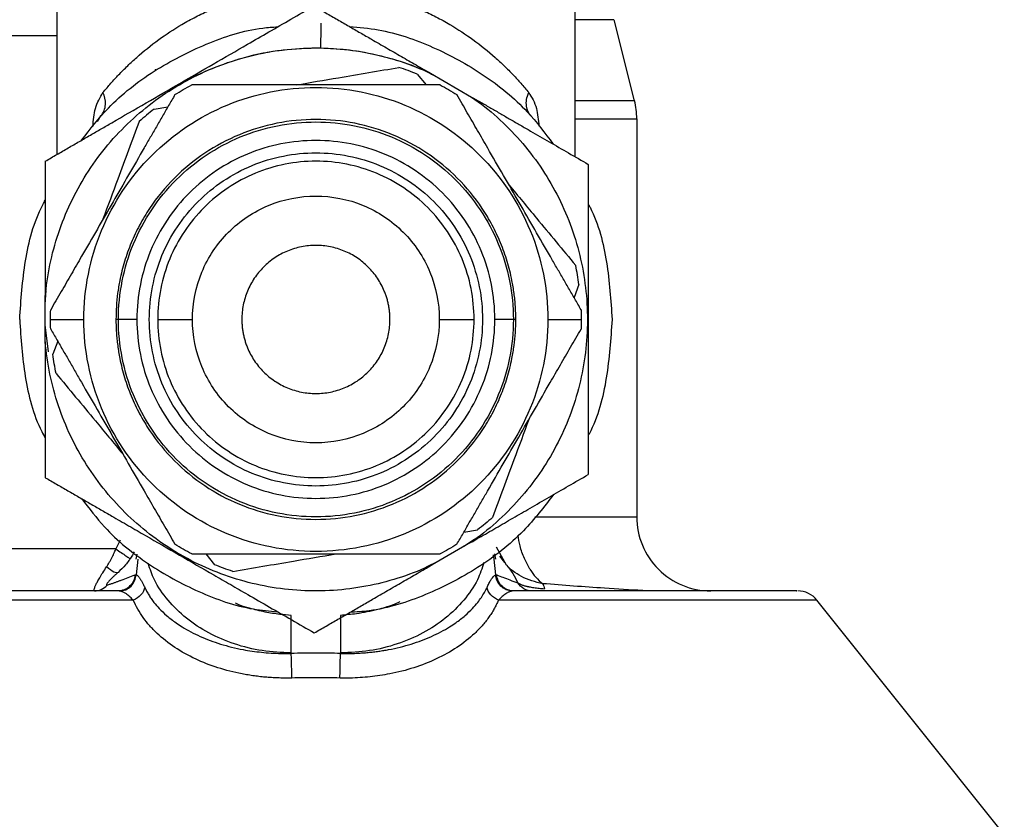
# Model space of a CAD drawing. Extents: x 1.4 to 30.3, y 6.5 to 20.
# Drawn here: x 2.8 to 3.6, y 14 to 14.6 of the extents above; entities that cross this region are included whole.
import ezdxf

# ---------------------------------------------------------------- set-up
doc = ezdxf.new("R2010")
doc.units = 0
doc.header["$MEASUREMENT"] = 0
doc.layers.get('0').update_dxf_attribs({"linetype": 'CONTINUOUS'})

msp = doc.modelspace()

# ---------------------------------------------------------------- linework, layer by layer
at = {"color": 7, "linetype": 'Continuous'}
for p, q in [((2.8499, 14.76672), (2.8499, 14.50572)), ((3.26328, 14.50402), (3.26328, 14.76672)), ((3.31073, 14.54862), (3.29457, 14.61326)), ((2.64746, 14.60063), (2.8499, 14.60063)), ((2.92885, 14.57279), (2.92864, 14.57378)), ((3.13737, 14.56984), (3.14449, 14.56126)), ((3.14801, 14.57054), (3.18078, 14.55163)), ((2.9276, 14.542), (2.93858, 14.54387)), ((2.88493, 14.53652), (2.88213, 14.53207)), ((3.3125, 14.5343), (3.3125, 14.21677)), ((3.26637, 14.40208), (3.26249, 14.39163)), ((2.84079, 14.38646), (2.84156, 14.3974)), ((2.84079, 14.3565), (2.84079, 14.39199)), ((2.84498, 14.37425), (2.87155, 14.37425)), ((2.91387, 14.37425), (2.89714, 14.37425)), ((2.93042, 14.37425), (2.95816, 14.37425)), ((3.15502, 14.37425), (3.18276, 14.37425)), ((3.21604, 14.37425), (3.19931, 14.37425)), ((3.24163, 14.37425), (3.2682, 14.37425)), ((2.84325, 14.3484), (2.84079, 14.36992)), ((2.85069, 14.35686), (2.84681, 14.34642)), ((3.1746, 14.20462), (3.18558, 14.20649)), ((2.90053, 14.19828), (2.89709, 14.19118)), ((3.18298, 14.19868), (3.1745, 14.19314)), ((2.89709, 14.19118), (2.75665, 14.19118)), ((3.17995, 14.19629), (3.14923, 14.17853)), ((3.20857, 14.17838), (3.20071, 14.19264)), ((2.91392, 14.18706), (2.91311, 14.18314)), ((2.9145, 14.18316), (2.9132, 14.17058)), ((2.96869, 14.18724), (2.97581, 14.17866)), ((3.19868, 14.18315), (3.19833, 14.1866)), ((3.19998, 14.17058), (3.19868, 14.18315)), ((3.20007, 14.18312), (3.19921, 14.18731)), ((3.20719, 14.18042), (3.20336, 14.18547)), ((3.15381, 14.18118), (3.14461, 14.17667)), ((2.90002, 14.15776), (2.8989, 14.15771)), ((3.21428, 14.15771), (3.21316, 14.15776)), ((3.60561, 13.96356), (3.4562, 14.15033)), ((3.0369, 14.10829), (3.0369, 14.13825)), ((3.07628, 14.13825), (3.07628, 14.10829))]:
    msp.add_line(p, q, dxfattribs=at)
for centre, radius, start, end in [((3.25344, 14.5343), 0.05906, 0.01878, 14.12673), ((3.37155, 14.21677), 0.05906, 179.9796, 270), ((3.44083, 14.13803), 0.01969, 38.67817, 90)]:
    msp.add_arc(centre, radius, start, end, dxfattribs=at)
for points, knots in [([(2.88679, 14.55514), (2.88786, 14.55642), (2.88993, 14.55892), (2.8931, 14.56256), (2.89618, 14.56599), (2.90053, 14.57064), (2.90623, 14.5764), (2.91646, 14.58592), (2.93028, 14.5971), (2.9465, 14.60781), (2.96044, 14.61553), (2.97205, 14.62115), (2.98422, 14.62613), (2.99745, 14.63055), (3.0113, 14.63414), (3.02361, 14.63645), (3.03366, 14.63779), (3.04135, 14.63853), (3.04899, 14.639), (3.05407, 14.63906), (3.05659, 14.63909)], [0, 0, 0, 0, 0.03446, 0.066937, 0.097431, 0.125943, 0.191459, 0.251824, 0.383682, 0.502495, 0.567295, 0.627746, 0.691738, 0.752218, 0.815345, 0.876447, 0.90818, 0.939278, 0.969846, 1, 1, 1, 1]), ([(3.05659, 14.63909), (3.05803, 14.63908), (3.06091, 14.63906), (3.06525, 14.63891), (3.0696, 14.63867), (3.07398, 14.63833), (3.07837, 14.63789), (3.08278, 14.63736), (3.09064, 14.63625), (3.10188, 14.63414), (3.11573, 14.63055), (3.12896, 14.62613), (3.14113, 14.62115), (3.15274, 14.61553), (3.16668, 14.60781), (3.18289, 14.5971), (3.19671, 14.58592), (3.20695, 14.5764), (3.21377, 14.56951), (3.22036, 14.56234), (3.2243, 14.55764), (3.22639, 14.55514)], [0, 0, 0, 0, 0.0171865, 0.0344927, 0.0519406, 0.0695514, 0.0873458, 0.1053439, 0.123565, 0.184661, 0.2477939, 0.3082666, 0.3722653, 0.4327079, 0.4975148, 0.6163202, 0.7481821, 0.8085393, 0.8740621, 0.9330609, 1, 1, 1, 1]), ([(2.84079, 14.50046), (2.84385, 14.50223), (2.84992, 14.50574), (2.85899, 14.51098), (2.8679, 14.51613), (2.87667, 14.5212), (2.88529, 14.52618), (2.90007, 14.53472), (2.92096, 14.5468), (2.94803, 14.56245), (2.97506, 14.57807), (2.99874, 14.59176), (3.01934, 14.60367), (3.037, 14.61388), (3.04887, 14.62074), (3.05493, 14.62424)], [0, 0, 0, 0, 0.043965, 0.087014, 0.129163, 0.170427, 0.210824, 0.250371, 0.377338, 0.501063, 0.624037, 0.750338, 0.830041, 0.913218, 1, 1, 1, 1]), ([(3.05493, 14.62424), (3.0581, 14.62241), (3.06439, 14.61879), (3.07376, 14.61338), (3.08297, 14.60806), (3.09202, 14.60284), (3.10199, 14.59709), (3.1129, 14.59079), (3.12475, 14.58396), (3.13643, 14.57722), (3.14417, 14.57275), (3.14801, 14.57054)], [0, 0, 0, 0, 0.104543, 0.206768, 0.306713, 0.404419, 0.499928, 0.62844, 0.754531, 0.878337, 1, 1, 1, 1]), ([(2.86972, 14.51718), (2.87656, 14.52598), (2.89299, 14.54714), (2.9269, 14.57344), (2.9686, 14.59473), (3.00256, 14.60611), (3.02216, 14.60735), (3.02615, 14.60761)], [0, 0, 0, 0, 0.179437, 0.431463, 0.683488, 0.935514, 1, 1, 1, 1]), ([(3.06053, 14.59075), (3.06057, 14.59307), (3.06062, 14.59557), (3.06071, 14.60042), (3.06075, 14.60274), (3.06082, 14.60659), (3.06085, 14.60809), (3.06088, 14.61001), (3.06089, 14.61043), (3.06089, 14.61043)], [0, 0, 0, 0, 0.25, 0.25, 0.5, 0.5, 0.75, 0.75, 1, 1, 1, 1]), ([(3.08338, 14.60783), (3.09108, 14.60715), (3.114, 14.60515), (3.15056, 14.59235), (3.19075, 14.57034), (3.22343, 14.54392), (3.23925, 14.52288), (3.24588, 14.51406)], [0, 0, 0, 0, 0.11956, 0.356151, 0.592742, 0.829333, 1, 1, 1, 1]), ([(3.29409, 14.61326), (3.29414, 14.61326), (3.2943, 14.61326), (3.29015, 14.61326), (3.28187, 14.61326), (3.27277, 14.61326), (3.26536, 14.61326), (3.26328, 14.61326)], [0, 0, 0, 0, 0.146806, 0.398563, 0.65032, 0.902076, 1, 1, 1, 1]), ([(2.84079, 14.39199), (2.84221, 14.4093), (2.84572, 14.42643), (2.85673, 14.45937), (2.86423, 14.47517), (2.88277, 14.50454), (2.89382, 14.5181), (2.91882, 14.5422), (2.93278, 14.55274), (2.9628, 14.57019), (2.97887, 14.5771), (3.01219, 14.58689), (3.02944, 14.58977), (3.06413, 14.59134), (3.08157, 14.59003), (3.11564, 14.5833), (3.13227, 14.57787), (3.14801, 14.57054)], [0, 0, 0, 0, 0.125, 0.125, 0.25, 0.25, 0.375, 0.375, 0.5, 0.5, 0.625, 0.625, 0.75, 0.75, 0.875, 0.875, 1, 1, 1, 1]), ([(2.94858, 14.56182), (2.94898, 14.56209), (2.95659, 14.56709), (2.9725, 14.5741), (2.99784, 14.5833), (3.02591, 14.58953), (3.04636, 14.59037), (3.05659, 14.59078)], [0, 0, 0, 0, 0.0129415, 0.2416471, 0.4576177, 0.7287785, 1, 1, 1, 1]), ([(3.06053, 14.59075), (3.06735, 14.59044), (3.08097, 14.58982), (3.1012, 14.58648), (3.12223, 14.5809), (3.13934, 14.57496), (3.14924, 14.5697), (3.15194, 14.56827)], [0, 0, 0, 0, 0.215699, 0.430461, 0.646224, 0.903312, 1, 1, 1, 1]), ([(3.0408, 14.56126), (3.05208, 14.56318), (3.07986, 14.5679), (3.10685, 14.57249), (3.12287, 14.57521)], [0, 0, 0, 0, 0.40624, 1, 1, 1, 1]), ([(2.87155, 14.37425), (2.87155, 14.39847), (2.87637, 14.42268), (2.89491, 14.46744), (2.90862, 14.48796), (2.94287, 14.52222), (2.9634, 14.53593), (3.00816, 14.55447), (3.03237, 14.55929), (3.08081, 14.55929), (3.10502, 14.55447), (3.14978, 14.53593), (3.17031, 14.52222), (3.20456, 14.48796), (3.21827, 14.46744), (3.23681, 14.42268), (3.24163, 14.39847), (3.24163, 14.37425)], [0, 0, 0, 0, 0.125, 0.125, 0.25, 0.25, 0.375, 0.375, 0.5, 0.5, 0.625, 0.625, 0.75, 0.75, 0.875, 0.875, 1, 1, 1, 1]), ([(3.15563, 14.56126), (3.15229, 14.56126), (3.14569, 14.56126), (3.13579, 14.56125), (3.126, 14.56125), (3.11628, 14.56125), (3.10151, 14.56126), (3.08163, 14.56123), (3.05659, 14.56127), (3.03155, 14.56124), (3.00949, 14.56126), (2.99035, 14.56125), (2.97398, 14.56125), (2.96308, 14.56126), (2.95755, 14.56126)], [0, 0, 0, 0, 0.051551, 0.102156, 0.151975, 0.201187, 0.249982, 0.375745, 0.500005, 0.62426, 0.750028, 0.831566, 0.914618, 1, 1, 1, 1]), ([(2.94416, 14.55352), (2.94249, 14.55064), (2.93919, 14.54493), (2.93426, 14.53637), (2.92937, 14.52791), (2.92452, 14.5195), (2.91715, 14.50675), (2.90727, 14.48959), (2.89475, 14.46796), (2.88224, 14.44624), (2.87116, 14.42709), (2.86156, 14.41046), (2.85336, 14.39625), (2.84789, 14.38678), (2.84512, 14.38198)], [0, 0, 0, 0, 0.051466, 0.101991, 0.151732, 0.200866, 0.249585, 0.374792, 0.498498, 0.623185, 0.749382, 0.831128, 0.914393, 1, 1, 1, 1]), ([(2.87871, 14.52796), (2.87916, 14.53307), (2.88013, 14.54428), (2.88444, 14.55131), (2.88679, 14.55514)], [0, 0, 0, 0, 0.454943, 1, 1, 1, 1]), ([(2.88493, 14.53652), (2.88608, 14.53774), (2.88701, 14.53919), (2.8883, 14.54233), (2.88867, 14.54403), (2.88896, 14.54911), (2.88809, 14.55243), (2.88679, 14.55514)], [0, 0, 0, 0, 0.25, 0.25, 0.5, 0.5, 1, 1, 1, 1]), ([(3.26806, 14.38198), (3.2664, 14.38487), (3.2631, 14.39058), (3.25816, 14.39913), (3.25327, 14.4076), (3.24842, 14.416), (3.24106, 14.42876), (3.23114, 14.44589), (3.21867, 14.46755), (3.20611, 14.48924), (3.19507, 14.50842), (3.18546, 14.52504), (3.17726, 14.53925), (3.17179, 14.54872), (3.16902, 14.55352)], [0, 0, 0, 0, 0.051466, 0.101991, 0.151732, 0.200866, 0.249585, 0.374792, 0.498498, 0.623185, 0.749382, 0.831128, 0.914393, 1, 1, 1, 1]), ([(3.18078, 14.55163), (3.195, 14.54167), (3.20802, 14.52999), (3.23091, 14.50387), (3.24077, 14.48943), (3.25677, 14.4586), (3.26291, 14.44223), (3.2711, 14.40848), (3.27316, 14.39111), (3.27308, 14.35638), (3.27094, 14.33902), (3.26259, 14.30532), (3.25638, 14.28897), (3.24023, 14.25822), (3.2303, 14.24382), (3.2073, 14.2178), (3.19422, 14.20619), (3.17995, 14.19629)], [0, 0, 0, 0, 0.125, 0.125, 0.25, 0.25, 0.375, 0.375, 0.5, 0.5, 0.625, 0.625, 0.75, 0.75, 0.875, 0.875, 1, 1, 1, 1]), ([(3.18078, 14.55163), (3.18333, 14.55016), (3.18846, 14.5472), (3.19619, 14.54274), (3.20399, 14.53824), (3.21187, 14.53369), (3.21982, 14.5291), (3.23013, 14.52315), (3.24291, 14.51578), (3.25827, 14.50691), (3.2686, 14.50096), (3.27386, 14.49792)], [0, 0, 0, 0, 0.080855, 0.162651, 0.245431, 0.329237, 0.414109, 0.500085, 0.660432, 0.827008, 1, 1, 1, 1]), ([(3.22825, 14.53652), (3.22651, 14.53837), (3.22504, 14.54102), (3.22432, 14.54598), (3.22433, 14.54778), (3.22493, 14.55147), (3.22553, 14.55335), (3.22639, 14.55514)], [0, 0, 0, 0, 0.5, 0.5, 0.75, 0.75, 1, 1, 1, 1]), ([(3.22639, 14.55514), (3.22874, 14.55131), (3.23301, 14.54435), (3.23399, 14.53325), (3.23443, 14.52825)], [0, 0, 0, 0, 0.549562, 1, 1, 1, 1]), ([(3.31035, 14.54862), (3.31035, 14.54862), (3.31036, 14.54862), (3.30643, 14.54862), (3.29917, 14.54862), (3.28838, 14.54862), (3.27648, 14.54862), (3.26701, 14.54862), (3.26328, 14.54862)], [0, 0, 0, 0, 0.125833, 0.313801, 0.50177, 0.689738, 0.877706, 1, 1, 1, 1]), ([(2.91569, 14.53213), (2.91004, 14.51689), (2.90052, 14.49123), (2.89072, 14.46481), (2.88674, 14.45408)], [0, 0, 0, 0, 0.59376, 1, 1, 1, 1]), ([(3.21604, 14.37425), (3.21602, 14.37599), (3.21599, 14.37947), (3.21572, 14.38468), (3.2153, 14.38988), (3.2147, 14.39506), (3.21394, 14.40022), (3.21238, 14.40878), (3.20942, 14.42061), (3.20414, 14.43536), (3.19744, 14.44953), (3.1867, 14.46744), (3.17006, 14.48773), (3.14575, 14.50768), (3.118, 14.52251), (3.0879, 14.53164), (3.05659, 14.53473), (3.02528, 14.53164), (2.99518, 14.52251), (2.96743, 14.50768), (2.94312, 14.48773), (2.92648, 14.46744), (2.91574, 14.44954), (2.90904, 14.43537), (2.90376, 14.42061), (2.90037, 14.40709), (2.8984, 14.39508), (2.89734, 14.38469), (2.89721, 14.37773), (2.89714, 14.37425)], [0, 0, 0, 0, 0.010444, 0.020866, 0.031278, 0.041692, 0.052118, 0.062567, 0.093829, 0.125112, 0.156374, 0.187657, 0.250127, 0.312596, 0.375065, 0.437535, 0.500004, 0.562473, 0.624943, 0.687412, 0.749881, 0.812351, 0.843612, 0.874896, 0.906158, 0.937441, 0.958304, 0.979127, 1, 1, 1, 1]), ([(2.89911, 14.37425), (2.89911, 14.39486), (2.90321, 14.41547), (2.91899, 14.45356), (2.93066, 14.47103), (2.95981, 14.50018), (2.97728, 14.51185), (3.01537, 14.52763), (3.03598, 14.53173), (3.0772, 14.53173), (3.09781, 14.52763), (3.1359, 14.51185), (3.15337, 14.50018), (3.18252, 14.47103), (3.19419, 14.45356), (3.20997, 14.41547), (3.21407, 14.39486), (3.21407, 14.37425)], [0, 0, 0, 0, 0.125, 0.125, 0.25, 0.25, 0.375, 0.375, 0.5, 0.5, 0.625, 0.625, 0.75, 0.75, 0.875, 0.875, 1, 1, 1, 1]), ([(3.26328, 14.5343), (3.2723, 14.5343), (3.2916, 14.5343), (3.30883, 14.5343), (3.31127, 14.5343), (3.3125, 14.5343)], [0, 0, 0, 0, 0.30492, 0.65246, 1, 1, 1, 1]), ([(3.19931, 14.37425), (3.19931, 14.39293), (3.19559, 14.4116), (3.18129, 14.44612), (3.17072, 14.46195), (3.1443, 14.48837), (3.12846, 14.49895), (3.09395, 14.51325), (3.07527, 14.51696), (3.03791, 14.51696), (3.01923, 14.51325), (2.98472, 14.49895), (2.96888, 14.48837), (2.94246, 14.46195), (2.93189, 14.44612), (2.91759, 14.4116), (2.91387, 14.39293), (2.91387, 14.37425)], [0, 0, 0, 0, 0.125, 0.125, 0.25, 0.25, 0.375, 0.375, 0.5, 0.5, 0.625, 0.625, 0.75, 0.75, 0.875, 0.875, 1, 1, 1, 1]), ([(2.92372, 14.37425), (2.92372, 14.39164), (2.92717, 14.40903), (2.94049, 14.44117), (2.95034, 14.45591), (2.97493, 14.4805), (2.98967, 14.49035), (3.02181, 14.50366), (3.0392, 14.50712), (3.07398, 14.50712), (3.09137, 14.50366), (3.12351, 14.49035), (3.13825, 14.4805), (3.16284, 14.45591), (3.17269, 14.44117), (3.18601, 14.40903), (3.18946, 14.39164), (3.18946, 14.37425)], [0, 0, 0, 0, 0.125, 0.125, 0.25, 0.25, 0.375, 0.375, 0.5, 0.5, 0.625, 0.625, 0.75, 0.75, 0.875, 0.875, 1, 1, 1, 1]), ([(2.84079, 14.50046), (2.84079, 14.49681), (2.84079, 14.48957), (2.84079, 14.47873), (2.84079, 14.46802), (2.84078, 14.45739), (2.84078, 14.44573), (2.84079, 14.43303), (2.84079, 14.4193), (2.84079, 14.40565), (2.84079, 14.39654), (2.84079, 14.39199)], [0, 0, 0, 0, 0.103194, 0.20453, 0.304249, 0.402617, 0.499924, 0.627186, 0.752307, 0.87624, 1, 1, 1, 1]), ([(3.18276, 14.37425), (3.18276, 14.39076), (3.17947, 14.40727), (3.16683, 14.43779), (3.15748, 14.45178), (3.13413, 14.47514), (3.12013, 14.48449), (3.08961, 14.49713), (3.07311, 14.50041), (3.04007, 14.50041), (3.02357, 14.49713), (2.99305, 14.48449), (2.97905, 14.47514), (2.9557, 14.45178), (2.94635, 14.43779), (2.93371, 14.40727), (2.93042, 14.39076), (2.93042, 14.37425)], [0, 0, 0, 0, 0.125, 0.125, 0.25, 0.25, 0.375, 0.375, 0.5, 0.5, 0.625, 0.625, 0.75, 0.75, 0.875, 0.875, 1, 1, 1, 1]), ([(3.27386, 14.49792), (3.27386, 14.49439), (3.27386, 14.4874), (3.27386, 14.47696), (3.27386, 14.46669), (3.27386, 14.45659), (3.27386, 14.44666), (3.27386, 14.42967), (3.27386, 14.40567), (3.27386, 14.37446), (3.27386, 14.34318), (3.27386, 14.31569), (3.27386, 14.2918), (3.27386, 14.27135), (3.27386, 14.2576), (3.27386, 14.25058)], [0, 0, 0, 0, 0.043838, 0.086764, 0.128795, 0.169945, 0.210232, 0.249674, 0.375933, 0.49895, 0.622632, 0.749641, 0.829559, 0.912968, 1, 1, 1, 1]), ([(3.21065, 14.48143), (3.21795, 14.47261), (3.23593, 14.45092), (3.2534, 14.42984), (3.26377, 14.41733)], [0, 0, 0, 0, 0.40624, 1, 1, 1, 1]), ([(2.95816, 14.37425), (2.95816, 14.38713), (2.96073, 14.40001), (2.97059, 14.42382), (2.97788, 14.43474), (2.9961, 14.45296), (3.00702, 14.46025), (3.03083, 14.47011), (3.04371, 14.47267), (3.06947, 14.47267), (3.08235, 14.47011), (3.10616, 14.46025), (3.11708, 14.45296), (3.1353, 14.43474), (3.14259, 14.42382), (3.15245, 14.40001), (3.15502, 14.38713), (3.15502, 14.37425)], [0, 0, 0, 0, 0.125, 0.125, 0.25, 0.25, 0.375, 0.375, 0.5, 0.5, 0.625, 0.625, 0.75, 0.75, 0.875, 0.875, 1, 1, 1, 1]), ([(2.82037, 14.37425), (2.82143, 14.3898), (2.82355, 14.42091), (2.83188, 14.45321), (2.8401, 14.46813), (2.84078, 14.46937)], [0, 0, 0, 0, 0.478356, 0.956712, 1, 1, 1, 1]), ([(3.27386, 14.46627), (3.27432, 14.4654), (3.28197, 14.45107), (3.28975, 14.41984), (3.29179, 14.38945), (3.29281, 14.37425)], [0, 0, 0, 0, 0.031341, 0.515671, 1, 1, 1, 1]), ([(3.11565, 14.37425), (3.11563, 14.37536), (3.11559, 14.37758), (3.11531, 14.38088), (3.11485, 14.38415), (3.11421, 14.38739), (3.11338, 14.39058), (3.11237, 14.39375), (3.1102, 14.39942), (3.10603, 14.40728), (3.09861, 14.41627), (3.08962, 14.42368), (3.07933, 14.42915), (3.06819, 14.43256), (3.05659, 14.43367), (3.04499, 14.43256), (3.03385, 14.42915), (3.02356, 14.42369), (3.01457, 14.41627), (3.00715, 14.40728), (3.0026, 14.39869), (2.99998, 14.39141), (2.99857, 14.38579), (2.99769, 14.38006), (2.99759, 14.37619), (2.99753, 14.37425)], [0, 0, 0, 0, 0.018012, 0.035885, 0.053675, 0.071439, 0.089233, 0.107116, 0.125142, 0.187592, 0.2501, 0.31255, 0.375058, 0.437508, 0.500016, 0.562466, 0.624974, 0.687423, 0.749932, 0.812381, 0.87489, 0.906309, 0.93743, 0.968558, 1, 1, 1, 1]), ([(2.82037, 14.37425), (2.82137, 14.35904), (2.82338, 14.32863), (2.83161, 14.29646), (2.83982, 14.28124), (2.84078, 14.27945)], [0, 0, 0, 0, 0.468792, 0.937584, 1, 1, 1, 1]), ([(3.24163, 14.37425), (3.24163, 14.35003), (3.23681, 14.32581), (3.21827, 14.28106), (3.20456, 14.26053), (3.17031, 14.22628), (3.14978, 14.21256), (3.10502, 14.19403), (3.08081, 14.18921), (3.03237, 14.18921), (3.00816, 14.19403), (2.9634, 14.21256), (2.94287, 14.22628), (2.90862, 14.26053), (2.89491, 14.28106), (2.87637, 14.32581), (2.87155, 14.35003), (2.87155, 14.37425)], [0, 0, 0, 0, 0.125, 0.125, 0.25, 0.25, 0.375, 0.375, 0.5, 0.5, 0.625, 0.625, 0.75, 0.75, 0.875, 0.875, 1, 1, 1, 1]), ([(2.89714, 14.37425), (2.89716, 14.37251), (2.89719, 14.36903), (2.89746, 14.36381), (2.89788, 14.35862), (2.89848, 14.35344), (2.89924, 14.34828), (2.9008, 14.33972), (2.90376, 14.32789), (2.90904, 14.31314), (2.91574, 14.29896), (2.92648, 14.28106), (2.94312, 14.26077), (2.96743, 14.24082), (2.99518, 14.22599), (3.02528, 14.21686), (3.05659, 14.21377), (3.0879, 14.21686), (3.118, 14.22599), (3.14575, 14.24082), (3.17006, 14.26077), (3.1867, 14.28105), (3.19744, 14.29896), (3.20414, 14.31313), (3.20942, 14.32789), (3.21281, 14.3414), (3.21478, 14.35342), (3.21584, 14.36381), (3.21597, 14.37077), (3.21604, 14.37425)], [0, 0, 0, 0, 0.010444, 0.020866, 0.031278, 0.041692, 0.052118, 0.062567, 0.093829, 0.125112, 0.156374, 0.187657, 0.250127, 0.312596, 0.375065, 0.437535, 0.500004, 0.562473, 0.624943, 0.687412, 0.749881, 0.812351, 0.843612, 0.874896, 0.906158, 0.937441, 0.958304, 0.979127, 1, 1, 1, 1]), ([(3.21407, 14.37425), (3.21407, 14.35363), (3.20997, 14.33303), (3.19419, 14.29494), (3.18252, 14.27747), (3.15337, 14.24832), (3.1359, 14.23664), (3.09781, 14.22087), (3.0772, 14.21677), (3.03598, 14.21677), (3.01537, 14.22087), (2.97728, 14.23664), (2.95981, 14.24832), (2.93066, 14.27747), (2.91899, 14.29494), (2.90321, 14.33303), (2.89911, 14.35363), (2.89911, 14.37425)], [0, 0, 0, 0, 0.125, 0.125, 0.25, 0.25, 0.375, 0.375, 0.5, 0.5, 0.625, 0.625, 0.75, 0.75, 0.875, 0.875, 1, 1, 1, 1]), ([(2.91387, 14.37425), (2.91387, 14.35557), (2.91759, 14.33689), (2.93189, 14.30237), (2.94246, 14.28654), (2.96888, 14.26012), (2.98472, 14.24954), (3.01923, 14.23525), (3.03791, 14.23153), (3.07527, 14.23153), (3.09395, 14.23525), (3.12846, 14.24954), (3.1443, 14.26012), (3.17072, 14.28654), (3.18129, 14.30237), (3.19559, 14.33689), (3.19931, 14.35557), (3.19931, 14.37425)], [0, 0, 0, 0, 0.125, 0.125, 0.25, 0.25, 0.375, 0.375, 0.5, 0.5, 0.625, 0.625, 0.75, 0.75, 0.875, 0.875, 1, 1, 1, 1]), ([(3.18946, 14.37425), (3.18946, 14.35686), (3.18601, 14.33947), (3.17269, 14.30733), (3.16284, 14.29259), (3.13825, 14.26799), (3.12351, 14.25814), (3.09137, 14.24483), (3.07398, 14.24137), (3.0392, 14.24137), (3.02181, 14.24483), (2.98967, 14.25814), (2.97493, 14.26799), (2.95034, 14.29259), (2.94049, 14.30733), (2.92717, 14.33947), (2.92372, 14.35686), (2.92372, 14.37425)], [0, 0, 0, 0, 0.125, 0.125, 0.25, 0.25, 0.375, 0.375, 0.5, 0.5, 0.625, 0.625, 0.75, 0.75, 0.875, 0.875, 1, 1, 1, 1]), ([(2.93042, 14.37425), (2.93042, 14.35773), (2.93371, 14.34122), (2.94635, 14.31071), (2.9557, 14.29671), (2.97905, 14.27336), (2.99305, 14.26401), (3.02357, 14.25137), (3.04007, 14.24808), (3.07311, 14.24808), (3.08961, 14.25137), (3.12013, 14.26401), (3.13413, 14.27336), (3.15748, 14.29671), (3.16683, 14.31071), (3.17947, 14.34122), (3.18276, 14.35773), (3.18276, 14.37425)], [0, 0, 0, 0, 0.125, 0.125, 0.25, 0.25, 0.375, 0.375, 0.5, 0.5, 0.625, 0.625, 0.75, 0.75, 0.875, 0.875, 1, 1, 1, 1]), ([(3.15502, 14.37425), (3.15502, 14.36136), (3.15245, 14.34849), (3.14259, 14.32468), (3.1353, 14.31376), (3.11708, 14.29554), (3.10616, 14.28825), (3.08235, 14.27839), (3.06947, 14.27582), (3.04371, 14.27582), (3.03083, 14.27839), (3.00702, 14.28825), (2.9961, 14.29554), (2.97788, 14.31376), (2.97059, 14.32468), (2.96073, 14.34849), (2.95816, 14.36136), (2.95816, 14.37425)], [0, 0, 0, 0, 0.125, 0.125, 0.25, 0.25, 0.375, 0.375, 0.5, 0.5, 0.625, 0.625, 0.75, 0.75, 0.875, 0.875, 1, 1, 1, 1]), ([(2.99753, 14.37425), (2.99755, 14.37314), (2.99759, 14.37092), (2.99787, 14.36761), (2.99833, 14.36434), (2.99897, 14.36111), (2.9998, 14.35791), (3.00081, 14.35475), (3.00298, 14.34907), (3.00715, 14.34121), (3.01457, 14.33223), (3.02356, 14.32481), (3.03385, 14.31935), (3.04499, 14.31593), (3.05659, 14.31482), (3.06819, 14.31593), (3.07933, 14.31935), (3.08962, 14.32481), (3.09861, 14.33223), (3.10603, 14.34121), (3.11058, 14.34981), (3.1132, 14.35708), (3.11461, 14.3627), (3.11549, 14.36844), (3.11559, 14.37231), (3.11565, 14.37425)], [0, 0, 0, 0, 0.018012, 0.035885, 0.053675, 0.071439, 0.089233, 0.107116, 0.125142, 0.187592, 0.2501, 0.31255, 0.375058, 0.437508, 0.500016, 0.562466, 0.624974, 0.687423, 0.749932, 0.812381, 0.87489, 0.906309, 0.93743, 0.968558, 1, 1, 1, 1]), ([(3.29281, 14.37425), (3.29173, 14.3587), (3.28957, 14.32761), (3.2817, 14.29623), (3.27404, 14.28217), (3.27386, 14.28183)], [0, 0, 0, 0, 0.493819, 0.987639, 1, 1, 1, 1]), ([(2.84512, 14.36651), (2.84678, 14.36363), (2.85008, 14.35792), (2.85502, 14.34937), (2.85991, 14.3409), (2.86476, 14.3325), (2.87212, 14.31974), (2.88204, 14.30261), (2.89451, 14.28094), (2.90707, 14.25925), (2.91811, 14.24008), (2.92772, 14.22345), (2.93592, 14.20924), (2.94139, 14.19978), (2.94416, 14.19497)], [0, 0, 0, 0, 0.051466, 0.101991, 0.151732, 0.200866, 0.249585, 0.374792, 0.498498, 0.623185, 0.749382, 0.831128, 0.914393, 1, 1, 1, 1]), ([(3.16902, 14.19497), (3.17069, 14.19786), (3.17399, 14.20357), (3.17892, 14.21213), (3.18381, 14.22059), (3.18866, 14.22899), (3.19603, 14.24175), (3.20591, 14.2589), (3.21843, 14.28053), (3.23094, 14.30226), (3.24202, 14.3214), (3.25162, 14.33804), (3.25982, 14.35225), (3.26529, 14.36171), (3.26806, 14.36651)], [0, 0, 0, 0, 0.051466, 0.101991, 0.151732, 0.200866, 0.249585, 0.374792, 0.498498, 0.623185, 0.749382, 0.831128, 0.914393, 1, 1, 1, 1]), ([(2.84079, 14.3565), (2.84079, 14.3539), (2.84079, 14.3487), (2.84079, 14.34091), (2.84079, 14.33313), (2.84079, 14.32533), (2.84079, 14.31749), (2.84078, 14.30961), (2.84078, 14.29844), (2.84079, 14.28394), (2.84079, 14.26604), (2.84079, 14.2541), (2.84079, 14.24804)], [0, 0, 0, 0, 0.0707606, 0.1414316, 0.2122088, 0.2832828, 0.3548378, 0.4270511, 0.500092, 0.6628308, 0.8290565, 1, 1, 1, 1]), ([(3.14923, 14.17853), (3.13348, 14.17108), (3.11683, 14.16554), (3.08269, 14.15859), (3.0652, 14.15719), (3.03039, 14.1586), (3.01307, 14.16142), (2.97961, 14.17112), (2.96346, 14.17799), (2.93328, 14.1954), (2.91925, 14.20594), (2.89411, 14.23006), (2.883, 14.24364), (2.86436, 14.27307), (2.85682, 14.28892), (2.84575, 14.32195), (2.84221, 14.33914), (2.84079, 14.3565)], [0, 0, 0, 0, 0.125, 0.125, 0.25, 0.25, 0.375, 0.375, 0.5, 0.5, 0.625, 0.625, 0.75, 0.75, 0.875, 0.875, 1, 1, 1, 1]), ([(2.84941, 14.33117), (2.85978, 14.31865), (2.87725, 14.29758), (2.89523, 14.27588), (2.90253, 14.26707)], [0, 0, 0, 0, 0.59376, 1, 1, 1, 1]), ([(3.22644, 14.29442), (3.22246, 14.28369), (3.21266, 14.25727), (3.20314, 14.2316), (3.19749, 14.21636)], [0, 0, 0, 0, 0.40624, 1, 1, 1, 1]), ([(2.84079, 14.24804), (2.8438, 14.2463), (2.84978, 14.24285), (2.85873, 14.23769), (2.86758, 14.23258), (2.87636, 14.22752), (2.88507, 14.22249), (2.89535, 14.21656), (2.90719, 14.20972), (2.92519, 14.19933), (2.94788, 14.18625), (2.97059, 14.17314), (2.98869, 14.1627), (3.00353, 14.15413), (3.01977, 14.14477), (3.0375, 14.13454), (3.04932, 14.12772), (3.05532, 14.12425)], [0, 0, 0, 0, 0.043161, 0.085567, 0.127313, 0.168501, 0.209245, 0.249666, 0.31215, 0.374041, 0.498964, 0.624631, 0.686817, 0.749659, 0.831038, 0.914194, 1, 1, 1, 1]), ([(3.17995, 14.19629), (3.18221, 14.1976), (3.18671, 14.2002), (3.19345, 14.2041), (3.20019, 14.208), (3.20694, 14.2119), (3.21373, 14.21582), (3.22056, 14.21976), (3.23023, 14.22535), (3.24278, 14.23261), (3.25827, 14.24157), (3.26861, 14.24755), (3.27386, 14.25058)], [0, 0, 0, 0, 0.070761, 0.141432, 0.212209, 0.283283, 0.354838, 0.427051, 0.500092, 0.662831, 0.829057, 1, 1, 1, 1]), ([(2.86986, 14.23127), (2.87569, 14.22355), (2.89074, 14.20364), (2.92246, 14.17817), (2.96262, 14.15619), (2.99799, 14.14364), (3.01967, 14.14168), (3.02613, 14.1411)], [0, 0, 0, 0, 0.155881, 0.402362, 0.648842, 0.895322, 1, 1, 1, 1]), ([(3.24618, 14.23457), (3.23849, 14.22463), (3.22124, 14.20231), (3.18631, 14.17505), (3.14458, 14.15372), (3.1095, 14.14216), (3.08876, 14.14092), (3.08364, 14.14062)], [0, 0, 0, 0, 0.194268, 0.43633, 0.678392, 0.920454, 1, 1, 1, 1]), ([(3.23133, 14.21677), (3.2402, 14.21677), (3.26307, 14.21677), (3.28881, 14.21677), (3.30883, 14.21677), (3.31127, 14.21677), (3.3125, 14.21677)], [0, 0, 0, 0, 0.174342, 0.449562, 0.724781, 1, 1, 1, 1]), ([(3.22734, 14.17501), (3.22579, 14.1778), (3.22264, 14.18347), (3.2194, 14.19282), (3.21829, 14.1994), (3.21781, 14.20225)], [0, 0, 0, 0, 0.353678, 0.720292, 1, 1, 1, 1]), ([(2.88971, 14.17699), (2.89019, 14.17773), (2.89113, 14.17917), (2.89242, 14.18138), (2.89359, 14.18353), (2.89463, 14.18559), (2.89555, 14.18756), (2.89636, 14.18941), (2.89685, 14.19061), (2.89709, 14.19118)], [0, 0, 0, 0, 0.172003, 0.334494, 0.48731, 0.630384, 0.763688, 0.887003, 1, 1, 1, 1]), ([(2.89709, 14.19118), (2.89843, 14.19026), (2.89987, 14.18927), (2.90267, 14.18735), (2.90402, 14.18643), (2.90624, 14.18491), (2.9071, 14.18432), (2.90821, 14.18356), (2.90846, 14.18339), (2.90846, 14.18339)], [0, 0, 0, 0, 0.25, 0.25, 0.5, 0.5, 0.75, 0.75, 1, 1, 1, 1]), ([(2.91169, 14.18892), (2.9111, 14.18778), (2.90928, 14.18428), (2.90531, 14.17879), (2.90087, 14.17448), (2.89883, 14.1725)], [0, 0, 0, 0, 0.207516, 0.635662, 1, 1, 1, 1]), ([(2.95755, 14.18724), (2.96089, 14.18724), (2.96749, 14.18724), (2.97739, 14.18724), (2.98718, 14.18724), (2.9969, 14.18724), (3.01167, 14.18724), (3.03155, 14.18726), (3.05659, 14.18723), (3.08163, 14.18726), (3.10369, 14.18724), (3.12283, 14.18725), (3.1392, 14.18724), (3.1501, 14.18724), (3.15563, 14.18724)], [0, 0, 0, 0, 0.051551, 0.102156, 0.151975, 0.201187, 0.249982, 0.375745, 0.500005, 0.62426, 0.750028, 0.831566, 0.914618, 1, 1, 1, 1]), ([(2.99031, 14.17328), (3.00633, 14.17601), (3.03332, 14.1806), (3.0611, 14.18532), (3.07238, 14.18724)], [0, 0, 0, 0, 0.59376, 1, 1, 1, 1]), ([(2.87996, 14.15771), (2.87989, 14.15773), (2.87974, 14.15777), (2.87964, 14.15804), (2.87964, 14.15845), (2.87977, 14.15918), (2.88016, 14.16047), (2.88106, 14.16253), (2.88237, 14.16514), (2.8842, 14.16836), (2.88665, 14.17235), (2.88866, 14.17539), (2.88971, 14.17699)], [0, 0, 0, 0, 0.063118, 0.123327, 0.180451, 0.234415, 0.34843, 0.464156, 0.574544, 0.701368, 0.843395, 1, 1, 1, 1]), ([(2.89883, 14.1725), (2.89826, 14.172), (2.89711, 14.17202), (2.8938, 14.1736), (2.89168, 14.17516), (2.88971, 14.17699)], [0, 0, 0, 0, 0.5, 0.5, 1, 1, 1, 1]), ([(3.0369, 14.10829), (3.02917, 14.10864), (3.01371, 14.10935), (2.99141, 14.11497), (2.97087, 14.12371), (2.95282, 14.13555), (2.93816, 14.14999), (2.92777, 14.16485), (2.92435, 14.17518), (2.92291, 14.17953)], [0, 0, 0, 0, 0.14869, 0.29738, 0.446069, 0.594759, 0.743449, 0.892139, 1, 1, 1, 1]), ([(3.05532, 14.12425), (3.05848, 14.12608), (3.06475, 14.1297), (3.07413, 14.13513), (3.08341, 14.14049), (3.09261, 14.1458), (3.10271, 14.15164), (3.1137, 14.158), (3.12558, 14.16487), (3.1374, 14.1717), (3.14529, 14.17626), (3.14923, 14.17853)], [0, 0, 0, 0, 0.103194, 0.20453, 0.304249, 0.402617, 0.499924, 0.627186, 0.752307, 0.87624, 1, 1, 1, 1]), ([(3.1906, 14.18039), (3.18907, 14.17575), (3.18556, 14.16512), (3.17503, 14.14999), (3.16035, 14.13555), (3.14231, 14.12371), (3.12177, 14.11497), (3.09947, 14.10935), (3.08401, 14.10864), (3.07628, 14.10829)], [0, 0, 0, 0, 0.114247, 0.261873, 0.409498, 0.557124, 0.704749, 0.852375, 1, 1, 1, 1]), ([(3.23752, 14.16349), (3.23149, 14.16469), (3.22562, 14.16665), (3.21559, 14.17181), (3.21147, 14.17499), (3.20857, 14.17838)], [0, 0, 0, 0, 0.5, 0.5, 1, 1, 1, 1]), ([(2.89883, 14.1725), (2.89823, 14.17197), (2.89708, 14.17095), (2.8955, 14.1695), (2.89412, 14.16819), (2.89293, 14.16703), (2.89195, 14.166), (2.89095, 14.16489), (2.8901, 14.16378), (2.88963, 14.16288), (2.88961, 14.16234), (2.88999, 14.16239), (2.89018, 14.16242)], [0, 0, 0, 0, 0.104841, 0.200973, 0.28918, 0.370334, 0.445424, 0.515592, 0.633703, 0.752922, 0.87495, 1, 1, 1, 1]), ([(2.89018, 14.16242), (2.89098, 14.16267), (2.89258, 14.16319), (2.89485, 14.16395), (2.89708, 14.16473), (2.89927, 14.16551), (2.90255, 14.16674), (2.90687, 14.16836), (2.91051, 14.16975), (2.91236, 14.17046)], [0, 0, 0, 0, 0.092985, 0.187928, 0.284519, 0.382493, 0.481655, 0.736791, 1, 1, 1, 1]), ([(2.91236, 14.17046), (2.91224, 14.1689), (2.91185, 14.16726), (2.91041, 14.16411), (2.90936, 14.16262), (2.90676, 14.16017), (2.90522, 14.15921), (2.90203, 14.15799), (2.90039, 14.15771), (2.89885, 14.15771)], [0, 0, 0, 0, 0.25, 0.25, 0.5, 0.5, 0.75, 0.75, 1, 1, 1, 1]), ([(2.9003, 14.15759), (2.9018, 14.15769), (2.90339, 14.15805), (2.90646, 14.1594), (2.90792, 14.1604), (2.91038, 14.16288), (2.91137, 14.16436), (2.91273, 14.16745), (2.91309, 14.16906), (2.9132, 14.17058)], [0, 0, 0, 0, 0.25, 0.25, 0.5, 0.5, 0.75, 0.75, 1, 1, 1, 1]), ([(2.91236, 14.17046), (2.9125, 14.1705), (2.91274, 14.17057), (2.91302, 14.17062), (2.91315, 14.17059), (2.9132, 14.17058)], [0, 0, 0, 0, 0.502464, 0.846983, 1, 1, 1, 1]), ([(2.9132, 14.17058), (2.91338, 14.17052), (2.91373, 14.1704), (2.91428, 14.17003), (2.91483, 14.16953), (2.91538, 14.16891), (2.91594, 14.16818), (2.91669, 14.16707), (2.91765, 14.16546), (2.91885, 14.16319), (2.9197, 14.1614), (2.92012, 14.16052)], [0, 0, 0, 0, 0.09828, 0.192786, 0.283953, 0.3722, 0.457936, 0.54156, 0.701678, 0.85358, 1, 1, 1, 1]), ([(3.19306, 14.16052), (3.19332, 14.16107), (3.19385, 14.16218), (3.1946, 14.16369), (3.19534, 14.16509), (3.19605, 14.16635), (3.19692, 14.16774), (3.1979, 14.16909), (3.19898, 14.1702), (3.19964, 14.17045), (3.19998, 14.17058)], [0, 0, 0, 0, 0.0912045, 0.1832813, 0.2768122, 0.3724149, 0.4707373, 0.6410786, 0.8165047, 1, 1, 1, 1]), ([(3.19998, 14.17058), (3.20007, 14.17059), (3.20025, 14.17059), (3.20053, 14.17057), (3.20072, 14.1705), (3.20082, 14.17046)], [0, 0, 0, 0, 0.328659, 0.622127, 1, 1, 1, 1]), ([(3.21288, 14.15759), (3.21139, 14.15769), (3.20981, 14.15804), (3.20675, 14.15939), (3.20529, 14.16038), (3.20282, 14.16285), (3.20182, 14.16433), (3.20046, 14.16743), (3.20009, 14.16905), (3.19998, 14.17058)], [0, 0, 0, 0, 0.25, 0.25, 0.5, 0.5, 0.75, 0.75, 1, 1, 1, 1]), ([(3.21433, 14.15771), (3.21279, 14.15771), (3.21115, 14.15799), (3.20796, 14.15921), (3.20642, 14.16017), (3.20382, 14.16262), (3.20277, 14.16411), (3.20133, 14.16726), (3.20094, 14.1689), (3.20082, 14.17046)], [0, 0, 0, 0, 0.25, 0.25, 0.5, 0.5, 0.75, 0.75, 1, 1, 1, 1]), ([(3.20082, 14.17046), (3.20247, 14.16984), (3.20596, 14.16852), (3.21138, 14.16642), (3.21549, 14.16495), (3.21763, 14.16419)], [0, 0, 0, 0, 0.300544, 0.635747, 1, 1, 1, 1]), ([(2.87996, 14.15771), (2.88171, 14.15771), (2.88359, 14.15807), (2.88718, 14.15965), (2.88886, 14.16089), (2.89018, 14.16242)], [0, 0, 0, 0, 0.5, 0.5, 1, 1, 1, 1]), ([(2.92012, 14.16052), (2.91981, 14.15859), (2.91872, 14.15646), (2.91536, 14.1528), (2.91315, 14.1513), (2.91099, 14.15033)], [0, 0, 0, 0, 0.5, 0.5, 1, 1, 1, 1]), ([(2.92012, 14.16052), (2.92061, 14.15952), (2.92159, 14.15751), (2.92332, 14.15453), (2.92527, 14.15155), (2.92796, 14.14791), (2.9319, 14.14335), (2.93766, 14.13783), (2.94389, 14.13298), (2.9526, 14.12727), (2.96403, 14.12124), (2.9804, 14.11507), (2.99463, 14.11155), (3.00572, 14.10969), (3.01315, 14.10876), (3.02088, 14.10813), (3.02882, 14.1078), (3.0342, 14.10786), (3.03691, 14.10789)], [0, 0, 0, 0, 0.029685, 0.060391, 0.092078, 0.124706, 0.180233, 0.249829, 0.328476, 0.375262, 0.500687, 0.624786, 0.75098, 0.798603, 0.847495, 0.897487, 0.94839, 1, 1, 1, 1]), ([(3.07627, 14.10789), (3.07778, 14.10786), (3.08079, 14.10781), (3.08527, 14.10787), (3.0897, 14.10803), (3.09406, 14.10828), (3.09836, 14.10864), (3.10256, 14.10908), (3.10668, 14.10961), (3.1107, 14.11023), (3.11957, 14.1118), (3.13278, 14.11507), (3.14915, 14.12124), (3.16058, 14.12727), (3.16929, 14.13298), (3.17552, 14.13783), (3.18128, 14.14335), (3.18548, 14.14822), (3.18859, 14.15251), (3.19105, 14.15648), (3.1924, 14.15919), (3.19306, 14.16052)], [0, 0, 0, 0, 0.028748, 0.057308, 0.085642, 0.113716, 0.141495, 0.168947, 0.196042, 0.22275, 0.249047, 0.375228, 0.499333, 0.624755, 0.671533, 0.750184, 0.819769, 0.875304, 0.918593, 0.96019, 1, 1, 1, 1]), ([(3.20219, 14.15033), (3.20003, 14.1513), (3.19782, 14.1528), (3.19446, 14.15646), (3.19337, 14.15859), (3.19306, 14.16052)], [0, 0, 0, 0, 0.5, 0.5, 1, 1, 1, 1]), ([(3.22915, 14.15771), (3.22696, 14.15771), (3.22461, 14.15829), (3.22051, 14.16059), (3.21879, 14.1623), (3.21763, 14.16419)], [0, 0, 0, 0, 0.5, 0.5, 1, 1, 1, 1]), ([(3.21763, 14.16419), (3.21794, 14.164), (3.21854, 14.16363), (3.21962, 14.16311), (3.22074, 14.16265), (3.22187, 14.16225), (3.22294, 14.16192), (3.22393, 14.16166), (3.22479, 14.16145), (3.2255, 14.16129), (3.22604, 14.16117), (3.22755, 14.16087), (3.23025, 14.1604), (3.23445, 14.15986), (3.2375, 14.15963), (3.23896, 14.15952)], [0, 0, 0, 0, 0.0892535, 0.1717682, 0.2470224, 0.3145805, 0.3740883, 0.4252652, 0.4678948, 0.5018153, 0.5269102, 0.5431009, 0.7062082, 0.8588468, 1, 1, 1, 1]), ([(3.3173, 14.15799), (3.30711, 14.15859), (3.28074, 14.16015), (3.25395, 14.16222), (3.23752, 14.16349)], [0, 0, 0, 0, 0.386406, 1, 1, 1, 1]), ([(3.32605, 14.15771), (3.32543, 14.15772), (3.3236, 14.15772), (3.32059, 14.15775), (3.31838, 14.15791), (3.3173, 14.15799)], [0, 0, 0, 0, 0.205591, 0.609405, 1, 1, 1, 1]), ([(2.91099, 14.15033), (2.87387, 14.15033), (2.83894, 14.15033), (2.77656, 14.15033), (2.74911, 14.15033), (2.72663, 14.15033)], [0, 0, 0, 0, 0.5, 0.5, 1, 1, 1, 1]), ([(2.89885, 14.15771), (2.87155, 14.15771), (2.8453, 14.15771), (2.79723, 14.15771), (2.77542, 14.15771), (2.75665, 14.15771)], [0, 0, 0, 0, 0.5, 0.5, 1, 1, 1, 1]), ([(2.91099, 14.15033), (2.9106, 14.15073), (2.9098, 14.15158), (2.90856, 14.15277), (2.90725, 14.15393), (2.9057, 14.15515), (2.90331, 14.15672), (2.9015, 14.15725), (2.9003, 14.15759)], [0, 0, 0, 0, 0.099223, 0.207776, 0.325571, 0.452426, 0.63729, 1, 1, 1, 1]), ([(3.03736, 14.08825), (3.0357, 14.08822), (3.03236, 14.08817), (3.02737, 14.08827), (3.02238, 14.08848), (3.0174, 14.08883), (3.01244, 14.08932), (3.0075, 14.08993), (3.00258, 14.09068), (2.99267, 14.09246), (2.97812, 14.09616), (2.96002, 14.10324), (2.94362, 14.11243), (2.93189, 14.1217), (2.92393, 14.12989), (2.91881, 14.13635), (2.91441, 14.14314), (2.91213, 14.14793), (2.91099, 14.15033)], [0, 0, 0, 0, 0.029184, 0.058404, 0.087687, 0.117058, 0.146545, 0.176172, 0.205964, 0.235947, 0.358643, 0.483081, 0.612795, 0.744279, 0.808685, 0.872559, 0.936223, 1, 1, 1, 1]), ([(3.20219, 14.15033), (3.20164, 14.14912), (3.20054, 14.14671), (3.19864, 14.14319), (3.19657, 14.13976), (3.1943, 14.13641), (3.19184, 14.13315), (3.18918, 14.12997), (3.18632, 14.12687), (3.18014, 14.1208), (3.16957, 14.11243), (3.15317, 14.10325), (3.13507, 14.09616), (3.11959, 14.09222), (3.1077, 14.09019), (3.09979, 14.08918), (3.09183, 14.08851), (3.08383, 14.08817), (3.07849, 14.08822), (3.07582, 14.08825)], [0, 0, 0, 0, 0.0319, 0.063737, 0.095549, 0.127376, 0.15926, 0.19124, 0.223357, 0.255651, 0.387155, 0.51687, 0.641306, 0.763994, 0.811871, 0.859306, 0.906402, 0.953264, 1, 1, 1, 1]), ([(3.21288, 14.15759), (3.21257, 14.15753), (3.21194, 14.1574), (3.21099, 14.15708), (3.20992, 14.15662), (3.20868, 14.15595), (3.20689, 14.15474), (3.20473, 14.15295), (3.20299, 14.15115), (3.20219, 14.15033)], [0, 0, 0, 0, 0.094564, 0.189794, 0.285582, 0.409424, 0.547904, 0.793913, 1, 1, 1, 1]), ([(3.4562, 14.15033), (3.4562, 14.15033), (3.45018, 14.15033), (3.42665, 14.15033), (3.40913, 14.15033), (3.36416, 14.15033), (3.3367, 14.15033), (3.27429, 14.15033), (3.23934, 14.15033), (3.20219, 14.15033)], [0, 0, 0, 0, 0.25, 0.25, 0.5, 0.5, 0.75, 0.75, 1, 1, 1, 1]), ([(3.44, 14.15771), (3.44019, 14.15771), (3.44084, 14.15771), (3.43473, 14.15771), (3.42173, 14.15771), (3.40138, 14.15771), (3.37418, 14.15771), (3.34082, 14.15771), (3.30247, 14.15771), (3.26037, 14.15771), (3.22968, 14.15771), (3.21433, 14.15771)], [0, 0, 0, 0, 0.050026, 0.166554, 0.283035, 0.403439, 0.525013, 0.646588, 0.766992, 0.883496, 1, 1, 1, 1]), ([(3.0369, 14.13825), (3.03388, 14.13848), (3.0269, 14.13902), (3.01571, 14.14075), (3.00507, 14.14343), (2.99713, 14.14571), (2.99358, 14.14739), (2.99248, 14.14791)], [0, 0, 0, 0, 0.198642, 0.459197, 0.73893, 0.919273, 1, 1, 1, 1]), ([(3.12357, 14.14893), (3.12152, 14.14806), (3.11582, 14.14565), (3.1043, 14.14226), (3.09051, 14.13941), (3.08051, 14.1386), (3.07628, 14.13825)], [0, 0, 0, 0, 0.138454, 0.384519, 0.738852, 1, 1, 1, 1]), ([(3.07627, 14.10788), (3.07299, 14.10794), (3.06643, 14.10806), (3.05659, 14.1081), (3.04675, 14.10806), (3.04019, 14.10794), (3.03691, 14.10788)], [0, 0, 0, 0, 0.250035, 0.499999, 0.749963, 1, 1, 1, 1]), ([(3.03736, 14.08825), (3.03737, 14.08953), (3.03736, 14.09112), (3.03731, 14.09469), (3.03728, 14.09667), (3.03719, 14.10053), (3.03713, 14.10239), (3.03702, 14.10558), (3.03696, 14.1069), (3.03691, 14.10788)], [0, 0, 0, 0, 0.25, 0.25, 0.5, 0.5, 0.75, 0.75, 1, 1, 1, 1]), ([(3.07582, 14.08825), (3.07581, 14.08953), (3.07582, 14.09112), (3.07586, 14.09469), (3.0759, 14.09667), (3.07599, 14.10053), (3.07605, 14.1024), (3.07616, 14.10558), (3.07622, 14.1069), (3.07627, 14.10789)], [0, 0, 0, 0, 0.25, 0.25, 0.5, 0.5, 0.75, 0.75, 1, 1, 1, 1]), ([(3.07582, 14.08825), (3.07261, 14.0883), (3.0662, 14.08842), (3.05659, 14.08846), (3.04698, 14.08842), (3.04057, 14.0883), (3.03736, 14.08825)], [0, 0, 0, 0, 0.250046, 0.500003, 0.749959, 1, 1, 1, 1])]:
    msp.add_open_spline(points, degree=3, knots=knots, dxfattribs=at)
for points in [[(3.05659, 14.59078), (3.05792, 14.59078), (3.05923, 14.59077), (3.06053, 14.59075)], [(3.13737, 14.56984), (3.13261, 14.5718), (3.12777, 14.5736), (3.12287, 14.57521)], [(2.94416, 14.55352), (2.94852, 14.55626), (2.95299, 14.55884), (2.95755, 14.56126)], [(3.15563, 14.56126), (3.16019, 14.55884), (3.16466, 14.55626), (3.16902, 14.55352)], [(2.9276, 14.542), (2.92351, 14.53886), (2.91954, 14.53557), (2.91569, 14.53213)], [(3.26637, 14.40208), (3.26569, 14.40719), (3.26482, 14.41228), (3.26377, 14.41733)], [(2.84498, 14.37425), (2.84498, 14.37683), (2.84502, 14.37941), (2.84512, 14.38198)], [(3.26806, 14.38198), (3.26816, 14.37941), (3.2682, 14.37683), (3.2682, 14.37425)], [(2.84512, 14.36651), (2.84502, 14.36909), (2.84498, 14.37167), (2.84498, 14.37425)], [(3.2682, 14.37425), (3.2682, 14.37167), (3.26816, 14.36909), (3.26806, 14.36651)], [(2.84941, 14.33117), (2.84836, 14.33622), (2.84749, 14.3413), (2.84681, 14.34642)], [(3.19749, 14.21636), (3.19364, 14.21293), (3.18967, 14.20964), (3.18558, 14.20649)], [(2.95755, 14.18724), (2.95299, 14.18965), (2.94852, 14.19223), (2.94416, 14.19497)], [(3.16902, 14.19497), (3.16466, 14.19223), (3.16019, 14.18965), (3.15563, 14.18724)], [(2.99031, 14.17328), (2.98541, 14.1749), (2.98057, 14.17669), (2.97581, 14.17866)], [(3.20857, 14.17838), (3.2122, 14.17413), (3.21525, 14.16936), (3.21763, 14.16419)], [(3.22734, 14.17501), (3.23018, 14.17046), (3.23364, 14.16646), (3.23752, 14.16349)], [(3.23752, 14.16349), (3.23803, 14.16228), (3.23851, 14.16095), (3.23896, 14.15952)], [(2.9003, 14.15759), (2.89982, 14.15767), (2.89933, 14.15771), (2.89885, 14.15771)], [(3.21433, 14.15771), (3.21385, 14.15771), (3.21336, 14.15767), (3.21288, 14.15759)], [(3.03691, 14.10789), (3.03691, 14.10802), (3.03691, 14.10816), (3.0369, 14.10829)], [(3.07628, 14.10829), (3.07627, 14.10816), (3.07627, 14.10802), (3.07627, 14.10789)]]:
    msp.add_open_spline(points, degree=3, dxfattribs=at)

doc.saveas('drawing.dxf')
